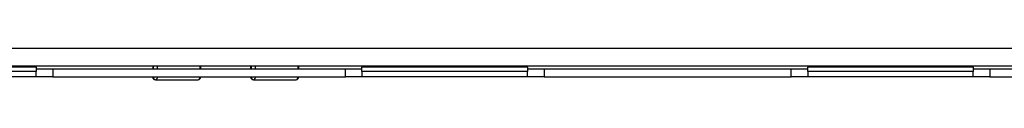
# Model space of a CAD drawing. Units: millimetres. Extents: x 1 to 418, y -29 to 291.
# Drawn here: x 102 to 138, y 28 to 29 of the extents above; entities that cross this region are included whole.
import ezdxf

# ---------------------------------------------------------------- set-up
doc = ezdxf.new("R2010")
doc.units = ezdxf.units.MM

msp = doc.modelspace()

# ---------------------------------------------------------------- linework, layer by layer
at = {"color": 7, "linetype": 'Continuous', "lineweight": 25}
for p, q in [((50.830771, 28.929714), (150.730771, 28.929714)), ((50.830771, 28.289714), (150.730771, 28.289714)), ((102.880771, 28.239714), (101.480771, 28.239714)), ((102.880771, 28.239714), (102.880771, 28.289714)), ((102.880771, 28.239714), (102.880771, 28.089714)), ((102.880771, 28.189714), (103.480771, 28.189714)), ((103.480771, 28.189714), (103.480771, 27.889714)), ((103.480771, 28.189714), (114.080771, 28.189714)), ((107.103052, 28.289714), (107.103052, 28.189714)), ((108.843235, 28.189714), (108.843235, 28.289714)), ((110.649385, 28.289714), (110.649385, 28.189714)), ((112.394394, 28.189714), (112.394394, 28.289714)), ((114.080771, 27.889714), (114.080771, 28.189714)), ((114.080771, 28.189714), (114.680771, 28.189714)), ((114.680771, 28.289714), (114.680771, 28.239714)), ((120.680771, 28.239714), (114.680771, 28.239714)), ((114.680771, 28.089714), (114.680771, 28.239714)), ((120.680771, 28.239714), (120.680771, 28.289714)), ((120.680771, 28.239714), (120.680771, 28.089714)), ((120.680771, 28.189714), (121.280771, 28.189714)), ((121.280771, 28.189714), (121.280771, 27.889714)), ((121.280771, 28.189714), (130.230771, 28.189714)), ((130.230771, 27.889714), (130.230771, 28.189714)), ((130.230771, 28.189714), (130.830771, 28.189714)), ((130.830771, 28.289714), (130.830771, 28.239714)), ((136.830771, 28.239714), (130.830771, 28.239714)), ((130.830771, 28.089714), (130.830771, 28.239714)), ((136.830771, 28.239714), (136.830771, 28.289714)), ((136.830771, 28.239714), (136.830771, 28.089714)), ((136.830771, 28.189714), (137.430771, 28.189714)), ((137.430771, 28.189714), (137.430771, 27.889714)), ((137.430771, 28.189714), (148.030771, 28.189714)), ((102.880771, 28.089714), (101.480771, 28.089714)), ((102.880771, 27.889714), (101.480771, 27.889714)), ((102.880771, 27.889714), (102.880771, 28.089714)), ((103.480771, 27.889714), (102.880771, 27.889714)), ((103.480771, 27.889714), (114.080771, 27.889714)), ((114.680771, 27.889714), (114.080771, 27.889714)), ((120.680771, 28.089714), (114.680771, 28.089714)), ((114.680771, 28.089714), (114.680771, 27.889714)), ((120.680771, 27.889714), (114.680771, 27.889714)), ((120.680771, 27.889714), (120.680771, 28.089714)), ((121.280771, 27.889714), (120.680771, 27.889714)), ((121.280771, 27.889714), (130.230771, 27.889714)), ((130.830771, 27.889714), (130.230771, 27.889714)), ((136.830771, 28.089714), (130.830771, 28.089714)), ((130.830771, 28.089714), (130.830771, 27.889714)), ((136.830771, 27.889714), (130.830771, 27.889714)), ((136.830771, 27.889714), (136.830771, 28.089714)), ((137.430771, 27.889714), (136.830771, 27.889714)), ((137.430771, 27.889714), (148.030771, 27.889714)), ((107.203052, 27.789714), (108.743235, 27.789714)), ((110.749385, 27.789714), (112.294394, 27.789714))]:
    msp.add_line(p, q, dxfattribs=at)
at = {"color": 8, "linetype": 'Continuous', "lineweight": 25}
for p, q in [((107.124655, 28.289714), (107.124655, 28.189714)), ((107.26589, 28.289714), (107.26589, 28.189714)), ((108.821026, 28.189714), (108.821026, 28.289714)), ((110.673379, 28.289714), (110.673379, 28.189714)), ((110.814866, 28.289714), (110.814866, 28.189714)), ((112.369973, 28.189714), (112.369973, 28.289714))]:
    msp.add_line(p, q, dxfattribs=at)
at = {"color": 7, "linetype": 'Continuous', "lineweight": 25, "flags": 128}
for points in [[(107.26589, 27.889714), (107.264683, 27.870204), (107.261107, 27.851445), (107.2553, 27.834157), (107.247485, 27.819003), (107.237963, 27.806567), (107.227099, 27.797326), (107.215311, 27.791635), (107.203052, 27.789714)], [(110.814866, 27.889714), (110.813608, 27.870204), (110.809882, 27.851445), (110.803831, 27.834157), (110.795687, 27.819003), (110.785764, 27.806567), (110.774443, 27.797326), (110.76216, 27.791635), (110.749385, 27.789714)]]:
    msp.add_lwpolyline(points, dxfattribs=at)
at = {"color": 7, "linetype": 'Continuous', "lineweight": 25}
for centre, radius, start, end in [((107.203052, 27.889714), 0.1, 180, 270), ((107.215342, 27.880079), 0.091197, 173.9355929, 262.2553959), ((108.743235, 27.889714), 0.1, 270, 0), ((108.730545, 27.879842), 0.091018, 278.0143127, 6.2263444), ((110.749385, 27.889714), 0.1, 180, 270), ((110.763276, 27.879156), 0.090514, 173.3015982, 261.1721387), ((112.294394, 27.889714), 0.1, 270, 0), ((112.280211, 27.878994), 0.0904, 279.0265484, 6.8100333)]:
    msp.add_arc(centre, radius, start, end, dxfattribs=at)

doc.saveas('drawing.dxf')
